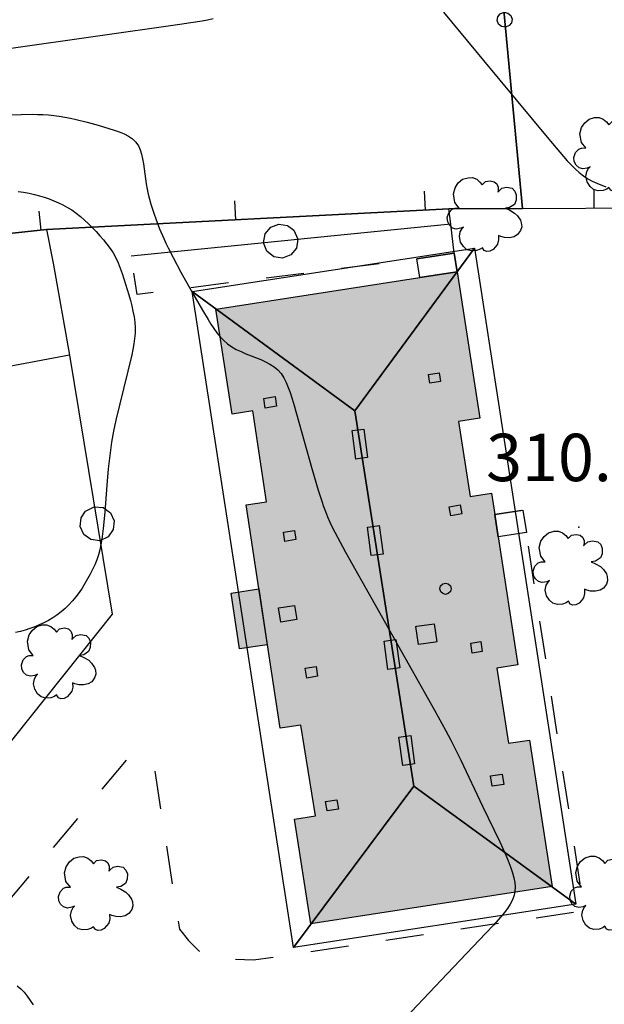
# Model space of a CAD drawing. Extents: x 664999 to 666002, y 5169998 to 5170502.
# Drawn here: x 665395 to 665426, y 5170314 to 5170366 of the extents above; entities that cross this region are included whole.
import ezdxf

# ---------------------------------------------------------------- set-up
doc = ezdxf.new("R2010")
doc.units = 0
doc.header["$LTSCALE"] = 2
doc.header["$MEASUREMENT"] = 0
for name, pattern in [('L04', [0]), ('L05', [0]), ('L07', [0]), ('L10', [2, 1, -1])]:
    doc.linetypes.add(name, pattern=pattern)
for name, color, linetype in [('ALBERO ISOLATO', 97, 'Continuous'), ('CAMINO', 7, 'Continuous'), ('CAMP_EDIF_RES', 35, 'Continuous'), ('CAMP_TETTOIA', 9, 'Continuous'), ('CURVE DI LIVELLO DIRETTRICI', 59, 'Continuous'), ('CURVE DI LIVELLO ORDINARIE', 53, 'Continuous'), ('EDIFICIO RESIDENZIALE', 35, 'Continuous'), ('ELEMENTO DI COPERTURA TETTOIA', 7, 'Continuous'), ('ELEMENTO DIVISORIO', 1, 'L05'), ('FALDA DI COPERTURA AREALE', 7, 'Continuous'), ('FILARE ALBERI', 97, 'Continuous'), ('FRUTTETO', 3, 'Continuous'), ('LUCERNARIO', 7, 'Continuous'), ('PUNTO QUOTATO', 7, 'Continuous'), ('PUNTUALE DI COMIGNOLO', 7, 'Continuous'), ('RECINZIONE', 1, 'L04'), ('RETE METALLICA', 1, 'L07'), ('SCALE', 7, 'Continuous'), ('TESTO QUOTE A TERRA', 7, 'Continuous'), ("UNITA' VOLUMETRICA AL SUOLO", 253, 'Continuous'), ('VESTIZIONI VIALETTI', 3, 'L10')]:
    doc.layers.add(name, color=color, linetype=linetype)
doc.styles.add('Style00', font='Arial', dxfattribs={"height": 0.2})

# ---------------------------------------------------------------- blocks, each defined once
blk = doc.blocks.new('Q0050030')
for p, q in [((-0.393, 0.226), (-0.228, 0.39)), ((-0.228, 0.39), (-0.003, 0.451)), ((-0.003, 0.451), (0.222, 0.392)), ((0.222, 0.392), (0.389, 0.23)), ((-0.449, -0.006), (-0.393, 0.226)), ((0.389, 0.23), (0.454, -0.001)), ((-0.375, -0.249), (-0.449, -0.006)), ((-0.221, -0.394), (-0.375, -0.249)), ((0.387, -0.23), (0.224, -0.392)), ((0.454, -0.001), (0.387, -0.23)), ((0.002, -0.452), (-0.221, -0.394)), ((0.224, -0.392), (0.002, -0.452))]:
    blk.add_line(p, q)
blk = doc.blocks.new('Q0050033')
for p, q in [((-0.494, -0.007), (-0.432, 0.248)), ((-0.432, 0.248), (-0.25, 0.429)), ((-0.25, 0.429), (-0.003, 0.496)), ((-0.003, 0.496), (0.245, 0.431)), ((0.245, 0.431), (0.428, 0.253)), ((0.428, 0.253), (0.499, -0.001)), ((-0.412, -0.274), (-0.494, -0.007)), ((-0.243, -0.434), (-0.412, -0.274)), ((0.002, -0.497), (-0.243, -0.434)), ((0.246, -0.431), (0.002, -0.497)), ((0.425, -0.253), (0.246, -0.431)), ((0.499, -0.001), (0.425, -0.253))]:
    blk.add_line(p, q)
blk = doc.blocks.new('Q0120025')
blk.add_line((0, 0), (0, 0.5))
blk = doc.blocks.new('Q0050013')
for p, q in [((-0.194, -0.003), (-0.17, 0.098)), ((-0.17, 0.098), (-0.099, 0.169)), ((-0.099, 0.169), (-0.001, 0.195)), ((-0.001, 0.195), (0.096, 0.17)), ((0.096, 0.17), (0.169, 0.1)), ((0.169, 0.1), (0.197, -0.001)), ((-0.162, -0.108), (-0.194, -0.003)), ((-0.096, -0.171), (-0.162, -0.108)), ((0.001, -0.196), (-0.096, -0.171)), ((0.097, -0.17), (0.001, -0.196)), ((0.168, -0.1), (0.097, -0.17)), ((0.197, -0.001), (0.168, -0.1))]:
    blk.add_line(p, q)
blk = doc.blocks.new('S57')
for p, q in [((-0.765, 0.66), (-0.681, 0.786)), ((-0.681, 0.786), (-0.565, 0.881)), ((-0.565, 0.881), (-0.421, 0.924)), ((-0.421, 0.924), (-0.304, 0.927)), ((-0.304, 0.927), (-0.194, 0.881)), ((-0.194, 0.881), (-0.107, 0.81)), ((-0.107, 0.81), (-0.047, 0.735)), ((-0.047, 0.735), (0.038, 0.821)), ((0.038, 0.821), (0.163, 0.844)), ((0.163, 0.844), (0.269, 0.818)), ((0.269, 0.818), (0.336, 0.759)), ((-0.809, 0.498), (-0.765, 0.66)), ((0.336, 0.759), (0.369, 0.675)), ((0.37, 0.599), (0.359, 0.538)), ((0.359, 0.538), (0.394, 0.579)), ((0.369, 0.675), (0.37, 0.599)), ((0.394, 0.579), (0.471, 0.645)), ((0.471, 0.645), (0.592, 0.676)), ((0.592, 0.676), (0.737, 0.647)), ((0.737, 0.647), (0.808, 0.572)), ((0.808, 0.572), (0.849, 0.468)), ((-0.771, 0.27), (-0.809, 0.498)), ((-0.655, 0.123), (-0.771, 0.27)), ((0.843, 0.327), (0.802, 0.221)), ((0.849, 0.468), (0.843, 0.327)), ((-0.968, -0.125), (-0.927, 0.001)), ((-0.927, 0.001), (-0.838, 0.091)), ((-0.838, 0.091), (-0.764, 0.117)), ((-0.764, 0.117), (-0.655, 0.123)), ((0.674, 0.138), (0.561, 0.116)), ((0.561, 0.116), (0.675, 0.07)), ((0.802, 0.221), (0.674, 0.138)), ((0.675, 0.07), (0.805, -0.008)), ((-0.958, -0.237), (-0.968, -0.125)), ((-0.91, -0.329), (-0.958, -0.237)), ((0.805, -0.008), (0.881, -0.083)), ((0.881, -0.083), (0.957, -0.194)), ((0.957, -0.194), (0.982, -0.27)), ((-0.831, -0.403), (-0.91, -0.329)), ((-0.732, -0.43), (-0.831, -0.403)), ((-0.615, -0.411), (-0.732, -0.43)), ((-0.651, -0.629), (-0.626, -0.5)), ((-0.626, -0.5), (-0.58, -0.418)), ((-0.542, -0.377), (-0.615, -0.411)), ((-0.58, -0.418), (-0.542, -0.377)), ((0.961, -0.467), (0.885, -0.577)), ((0.991, -0.374), (0.961, -0.467)), ((0.982, -0.27), (0.991, -0.374)), ((-0.618, -0.773), (-0.651, -0.629)), ((-0.541, -0.892), (-0.618, -0.773)), ((0.382, -0.716), (0.357, -0.826)), ((0.44, -0.627), (0.381, -0.604)), ((0.381, -0.604), (0.382, -0.716)), ((0.542, -0.653), (0.44, -0.627)), ((0.671, -0.658), (0.542, -0.653)), ((0.792, -0.632), (0.671, -0.658)), ((0.885, -0.577), (0.792, -0.632)), ((-0.45, -0.975), (-0.541, -0.892)), ((-0.329, -1.009), (-0.45, -0.975)), ((-0.196, -0.998), (-0.329, -1.009)), ((-0.099, -0.96), (-0.196, -0.998)), ((-0.044, -0.922), (-0.099, -0.96)), ((0.004, -0.994), (-0.044, -0.922)), ((0.071, -1.025), (0.004, -0.994)), ((0.156, -1.015), (0.071, -1.025)), ((0.238, -0.973), (0.156, -1.015)), ((0.299, -0.903), (0.238, -0.973)), ((0.357, -0.826), (0.299, -0.903))]:
    blk.add_line(p, q)

msp = doc.modelspace()

# ---------------------------------------------------------------- hatches: boundary and pattern name
at = {"layer": 'CAMP_EDIF_RES'}
msp.add_hatch(color=256, dxfattribs=at).paths.add_polyline_path([(665422.767, 5170320.527), (665410.057, 5170318.557), (665409.197, 5170324.087), (665410.287, 5170324.267), (665409.527, 5170329.046), (665408.437, 5170328.876), (665407.769, 5170333.277), (665407.317, 5170336.246), (665406.647, 5170340.656), (665407.717, 5170340.816), (665406.987, 5170345.616), (665405.907, 5170345.446), (665405.047, 5170350.976), (665415.787, 5170352.646), (665417.757, 5170352.946), (665418.957, 5170345.226), (665417.837, 5170345.056), (665418.447, 5170341.106), (665419.567, 5170341.276), (665419.747, 5170340.156), (665419.927, 5170338.966), (665420.957, 5170332.226), (665419.847, 5170332.046), (665420.457, 5170328.086), (665421.567, 5170328.256)])
at = {"layer": 'CAMP_TETTOIA'}
msp.add_hatch(color=256, dxfattribs=at).paths.add_polyline_path([(665407.309, 5170336.235), (665407.757, 5170333.285), (665406.296, 5170333.058), (665405.849, 5170336.008)])

# ---------------------------------------------------------------- linework, layer by layer
at = {"layer": 'CAMINO', "linetype": 'Continuous', "flags": 128}
for points in [[(665413.042, 5170343.156), (665412.76, 5170343.118), (665412.422, 5170343.073), (665412.222, 5170344.573), (665412.525, 5170344.614), (665412.842, 5170344.656)], [(665413.855, 5170338.066), (665413.559, 5170338.027), (665413.235, 5170337.984), (665413.035, 5170339.484), (665413.324, 5170339.522), (665413.655, 5170339.566)], [(665416.694, 5170333.429), (665416.62, 5170333.418), (665415.723, 5170333.288), (665415.583, 5170334.248), (665415.637, 5170334.256), (665416.554, 5170334.389)], [(665414.731, 5170332.057), (665414.502, 5170332.027), (665414.111, 5170331.974), (665413.911, 5170333.474), (665414.267, 5170333.522), (665414.531, 5170333.557)], [(665415.51, 5170326.994), (665415.297, 5170326.966), (665414.89, 5170326.911), (665414.69, 5170328.411), (665415.062, 5170328.461), (665415.31, 5170328.494)]]:
    msp.add_lwpolyline(points, close=True, dxfattribs=at)
at = {"layer": 'CURVE DI LIVELLO DIRETTRICI', "linetype": 'Continuous', "flags": 128}
msp.add_lwpolyline([(665392.5, 5170361.199), (665394.79, 5170361.253), (665395.363, 5170361.256), (665395.648, 5170361.252), (665395.934, 5170361.243), (665396.218, 5170361.226), (665396.502, 5170361.199), (665396.797, 5170361.158), (665397.091, 5170361.105), (665397.385, 5170361.044), (665397.678, 5170360.978), (665398.262, 5170360.834), (665398.843, 5170360.68), (665399.129, 5170360.599), (665399.412, 5170360.514), (665399.689, 5170360.425), (665399.957, 5170360.328), (665400.213, 5170360.22), (665400.45, 5170360.098), (665400.661, 5170359.955), (665400.837, 5170359.782), (665400.961, 5170359.593), (665401.055, 5170359.38), (665401.127, 5170359.148), (665401.183, 5170358.902), (665401.228, 5170358.647), (665401.377, 5170357.582), (665401.421, 5170357.314), (665401.474, 5170357.046), (665401.54, 5170356.78), (665401.616, 5170356.516), (665401.699, 5170356.254), (665401.789, 5170355.994), (665401.884, 5170355.735), (665402.084, 5170355.221), (665402.298, 5170354.712), (665402.411, 5170354.46), (665402.528, 5170354.21), (665402.788, 5170353.696), (665403.202, 5170352.936), (665403.768, 5170351.929), (665404.34, 5170350.928), (665404.633, 5170350.437), (665404.785, 5170350.197), (665404.94, 5170349.962), (665405.103, 5170349.736), (665405.274, 5170349.521), (665405.459, 5170349.322), (665405.66, 5170349.144), (665405.882, 5170348.991), (665406.121, 5170348.858), (665406.372, 5170348.74), (665406.629, 5170348.632), (665407.409, 5170348.322), (665407.659, 5170348.21), (665407.897, 5170348.087), (665408.117, 5170347.946), (665408.312, 5170347.782), (665408.481, 5170347.581), (665408.624, 5170347.354), (665408.747, 5170347.108), (665408.856, 5170346.848), (665408.955, 5170346.578), (665409.048, 5170346.302), (665409.135, 5170346.021), (665409.303, 5170345.451), (665410.11, 5170342.573), (665410.444, 5170341.429), (665410.622, 5170340.862), (665410.717, 5170340.58), (665410.817, 5170340.302), (665410.927, 5170340.027), (665411.046, 5170339.755), (665411.174, 5170339.487), (665411.309, 5170339.221), (665411.589, 5170338.694), (665411.877, 5170338.17), (665416.562, 5170329.828), (665417.142, 5170328.782), (665417.425, 5170328.255), (665417.696, 5170327.725), (665417.957, 5170327.191), (665419.103, 5170324.769), (665420.004, 5170322.879), (665420.256, 5170322.338), (665420.376, 5170322.067), (665420.49, 5170321.795), (665420.594, 5170321.524), (665420.684, 5170321.253), (665420.754, 5170320.981), (665420.793, 5170320.749), (665420.81, 5170320.52), (665420.801, 5170320.294), (665420.763, 5170320.074), (665420.676, 5170319.831), (665420.553, 5170319.597), (665420.405, 5170319.369), (665420.237, 5170319.146), (665420.056, 5170318.926), (665419.67, 5170318.493), (665419.268, 5170318.063), (665417.232, 5170315.927), (665414.41, 5170312.935)], dxfattribs=at)
at = {"layer": 'CURVE DI LIVELLO ORDINARIE', "linetype": 'Continuous', "flags": 128}
for points in [[(665394.263, 5170364.739), (665398.704, 5170365.386), (665403.141, 5170366.003), (665403.731, 5170366.09), (665404.318, 5170366.185), (665404.609, 5170366.24), (665404.898, 5170366.302)], [(665417.047, 5170366.651), (665419.141, 5170364.097), (665422.584, 5170359.939), (665422.97, 5170359.48), (665423.362, 5170359.029), (665423.562, 5170358.809), (665423.765, 5170358.594), (665423.973, 5170358.388), (665424.187, 5170358.194), (665424.41, 5170358.015), (665424.645, 5170357.857), (665424.878, 5170357.731), (665425.119, 5170357.623), (665425.6, 5170357.429)], [(665394.627, 5170357.184), (665394.918, 5170357.143), (665395.207, 5170357.093), (665395.494, 5170357.031), (665395.752, 5170356.962), (665396.006, 5170356.883), (665396.258, 5170356.793), (665396.506, 5170356.696), (665396.751, 5170356.589), (665396.99, 5170356.474), (665397.224, 5170356.349), (665397.449, 5170356.21), (665397.682, 5170356.045), (665397.906, 5170355.865), (665398.123, 5170355.676), (665398.334, 5170355.478), (665398.541, 5170355.275), (665398.742, 5170355.067), (665398.938, 5170354.854), (665399.127, 5170354.636), (665399.308, 5170354.413), (665399.477, 5170354.183), (665399.631, 5170353.943), (665399.769, 5170353.685), (665399.891, 5170353.418), (665400.002, 5170353.145), (665400.104, 5170352.866), (665400.291, 5170352.301), (665400.461, 5170351.729), (665400.54, 5170351.442), (665400.613, 5170351.154), (665400.679, 5170350.867), (665400.733, 5170350.579), (665400.773, 5170350.291), (665400.792, 5170350.002), (665400.786, 5170349.716), (665400.76, 5170349.43), (665400.72, 5170349.143), (665400.669, 5170348.857), (665400.611, 5170348.57), (665400.412, 5170347.709), (665399.987, 5170345.988), (665399.782, 5170345.127), (665399.657, 5170344.551), (665399.549, 5170343.972), (665399.47, 5170343.407), (665399.379, 5170342.554), (665399.305, 5170341.698), (665399.189, 5170340.269), (665399.109, 5170339.414), (665399.037, 5170338.849), (665398.991, 5170338.569), (665398.933, 5170338.293), (665398.86, 5170338.021), (665398.77, 5170337.759), (665398.665, 5170337.501), (665398.548, 5170337.247), (665398.421, 5170336.997), (665398.287, 5170336.75), (665398.145, 5170336.507), (665397.996, 5170336.268), (665397.838, 5170336.036), (665397.671, 5170335.812), (665397.491, 5170335.597), (665397.3, 5170335.393), (665397.099, 5170335.199), (665396.889, 5170335.016), (665396.668, 5170334.847), (665396.447, 5170334.701), (665396.218, 5170334.568), (665395.982, 5170334.445), (665395.742, 5170334.332), (665395.498, 5170334.228), (665395.25, 5170334.134), (665395, 5170334.051), (665394.747, 5170333.984), (665394.49, 5170333.934)], [(665394.571, 5170315.296), (665394.76, 5170315.139), (665394.937, 5170314.953), (665395.104, 5170314.746), (665395.266, 5170314.523), (665395.423, 5170314.289)]]:
    msp.add_lwpolyline(points, dxfattribs=at)
at = {"layer": 'EDIFICIO RESIDENZIALE', "linetype": 'Continuous', "flags": 128}
msp.add_lwpolyline([(665422.767, 5170320.527), (665410.057, 5170318.557), (665409.197, 5170324.087), (665410.287, 5170324.267), (665409.527, 5170329.046), (665408.437, 5170328.876), (665407.769, 5170333.277), (665407.317, 5170336.246), (665406.647, 5170340.656), (665407.717, 5170340.816), (665406.987, 5170345.616), (665405.907, 5170345.446), (665405.047, 5170350.976), (665415.787, 5170352.646), (665417.757, 5170352.946), (665418.957, 5170345.226), (665417.837, 5170345.056), (665418.447, 5170341.106), (665419.567, 5170341.276), (665419.747, 5170340.156), (665419.927, 5170338.966), (665420.957, 5170332.226), (665419.847, 5170332.046), (665420.457, 5170328.086), (665421.567, 5170328.256)], close=True, dxfattribs=at)
at = {"layer": 'ELEMENTO DI COPERTURA TETTOIA', "linetype": 'Continuous', "flags": 128}
msp.add_lwpolyline([(665407.309, 5170336.235), (665407.757, 5170333.285), (665406.296, 5170333.058), (665405.849, 5170336.008)], close=True, dxfattribs=at)
at = {"layer": 'ELEMENTO DIVISORIO', "linetype": 'L05', "flags": 128}
for points in [[(665417.607, 5170353.936), (665417.419, 5170355.466), (665417.321, 5170356.264), (665421.197, 5170356.285), (665427.86, 5170356.323)], [(665396.118, 5170355.177), (665417.321, 5170356.264)], [(665366.008, 5170351.924), (665396.118, 5170355.177), (665396.478, 5170353.406), (665397.338, 5170348.546), (665391.798, 5170347.516)]]:
    msp.add_lwpolyline(points, dxfattribs=at)
at = {"layer": 'FALDA DI COPERTURA AREALE', "linetype": 'Continuous', "flags": 128}
for points in [[(665403.798, 5170351.906), (665418.677, 5170354.196), (665412.367, 5170345.616)], [(665415.477, 5170325.817), (665412.367, 5170345.616), (665418.677, 5170354.196), (665424.017, 5170319.607)], [(665415.477, 5170325.817), (665409.137, 5170317.307), (665403.798, 5170351.906), (665412.367, 5170345.616)], [(665424.017, 5170319.607), (665409.137, 5170317.307), (665415.477, 5170325.817)]]:
    msp.add_lwpolyline(points, close=True, dxfattribs=at)
at = {"layer": 'FILARE ALBERI', "linetype": 'Continuous', "flags": 128}
for points in [[(665417.419, 5170355.466), (665400.578, 5170353.776)], [(665397.338, 5170348.546), (665399.577, 5170334.886)]]:
    msp.add_lwpolyline(points, dxfattribs=at)
at = {"layer": 'FRUTTETO', "linetype": 'Continuous', "flags": 128}
msp.add_lwpolyline([(665421.197, 5170356.285), (665417.321, 5170356.264), (665396.118, 5170355.177), (665366.008, 5170351.924), (665358.652, 5170352.036), (665355.522, 5170357.875), (665356.062, 5170358.044), (665353.294, 5170363.064), (665355.827, 5170365.45), (665357.811, 5170364.185), (665359.611, 5170364.196), (665370.214, 5170367.3), (665371.195, 5170370.644), (665371.278, 5170371.496), (665364.776, 5170369.924), (665360.441, 5170369.031), (665358.401, 5170368.224), (665358.061, 5170368.394), (665358.486, 5170369.031), (665361.588, 5170372.686), (665386.861, 5170375.047), (665389.628, 5170375.306), (665419.147, 5170378.126)], close=True, dxfattribs=at)
at = {"layer": 'LUCERNARIO', "linetype": 'Continuous', "flags": 128}
for points in [[(665416.327, 5170347.076), (665416.247, 5170347.526), (665416.817, 5170347.616), (665416.877, 5170347.166)], [(665408.167, 5170346.376), (665408.247, 5170345.856), (665407.647, 5170345.766), (665407.567, 5170346.276)], [(665417.427, 5170340.086), (665417.347, 5170340.556), (665417.927, 5170340.656), (665418.007, 5170340.186)], [(665409.187, 5170339.306), (665409.257, 5170338.826), (665408.687, 5170338.726), (665408.617, 5170339.216)], [(665409.187, 5170335.356), (665409.307, 5170334.606), (665408.467, 5170334.476), (665408.347, 5170335.226)], [(665418.557, 5170332.846), (665418.477, 5170333.366), (665419.007, 5170333.446), (665419.077, 5170332.926)], [(665410.327, 5170332.136), (665410.397, 5170331.616), (665409.837, 5170331.526), (665409.747, 5170332.046)], [(665419.607, 5170325.816), (665419.517, 5170326.366), (665420.127, 5170326.456), (665420.217, 5170325.906)], [(665411.427, 5170325.107), (665411.507, 5170324.607), (665410.907, 5170324.517), (665410.827, 5170325.017)]]:
    msp.add_lwpolyline(points, close=True, dxfattribs=at)
at = {"layer": 'PUNTO QUOTATO', "linetype": 'Continuous'}
msp.add_point((665424.177, 5170339.476), dxfattribs=at)
at = {"layer": 'RECINZIONE', "linetype": 'L04', "flags": 128}
msp.add_lwpolyline([(665421.197, 5170356.285), (665419.147, 5170378.126)], dxfattribs=at)
at = {"layer": 'RETE METALLICA', "linetype": 'L07', "flags": 128}
msp.add_lwpolyline([(665399.577, 5170334.886), (665393.508, 5170327.277), (665383.377, 5170314.573), (665382.448, 5170313.407)], dxfattribs=at)
at = {"layer": 'SCALE', "linetype": 'Continuous', "flags": 128}
for points in [[(665417.607, 5170353.936), (665417.757, 5170352.946), (665415.787, 5170352.646), (665415.637, 5170353.626)], [(665421.227, 5170340.376), (665421.407, 5170339.196), (665419.927, 5170338.966), (665419.747, 5170340.156)]]:
    msp.add_lwpolyline(points, close=True, dxfattribs=at)
at = {"layer": "UNITA' VOLUMETRICA AL SUOLO", "linetype": 'Continuous', "flags": 128}
msp.add_lwpolyline([(665422.767, 5170320.527), (665410.057, 5170318.557), (665409.197, 5170324.087), (665410.287, 5170324.267), (665409.527, 5170329.046), (665408.437, 5170328.876), (665407.769, 5170333.277), (665407.317, 5170336.246), (665406.647, 5170340.656), (665407.717, 5170340.816), (665406.987, 5170345.616), (665405.907, 5170345.446), (665405.047, 5170350.976), (665415.787, 5170352.646), (665417.757, 5170352.946), (665418.957, 5170345.226), (665417.837, 5170345.056), (665418.447, 5170341.106), (665419.567, 5170341.276), (665419.747, 5170340.156), (665419.927, 5170338.966), (665420.957, 5170332.226), (665419.847, 5170332.046), (665420.457, 5170328.086), (665421.567, 5170328.256)], close=True, dxfattribs=at)
at = {"layer": 'VESTIZIONI VIALETTI', "linetype": 'L10', "flags": 128}
for points in [[(665417.607, 5170353.936), (665415.637, 5170353.626), (665400.898, 5170351.752), (665400.578, 5170353.776)], [(665417.757, 5170352.946), (665417.607, 5170353.936)], [(665393.917, 5170319.527), (665400.377, 5170327.237), (665400.687, 5170327.397), (665401.137, 5170327.407), (665401.547, 5170327.217), (665401.777, 5170326.907), (665403.127, 5170318.277), (665403.607, 5170317.677), (665404.147, 5170317.137), (665404.747, 5170316.777), (665405.587, 5170316.717), (665407.027, 5170316.657), (665424.457, 5170319.267), (665421.407, 5170339.196), (665421.227, 5170340.376), (665419.747, 5170340.156)]]:
    msp.add_lwpolyline(points, dxfattribs=at)

# ---------------------------------------------------------------- block references
at = {"layer": 'ALBERO ISOLATO', "xscale": 2, "yscale": 2, "zscale": 2}
for p in [(665425.847, 5170359.236), (665419.177, 5170356.066), (665423.707, 5170337.416), (665396.737, 5170332.477), (665398.687, 5170320.257), (665425.627, 5170320.277)]:
    msp.add_blockref('S57', p, dxfattribs=at)
at = {"layer": 'ELEMENTO DIVISORIO'}
for p, xscale, yscale, zscale, rotation in [((665416.091, 5170356.201), 2.000000000059597, 2.000000000059597, 2.000000000059597, 2.933011133795217), ((665424.976, 5170356.306), 2.00000000002957, 2.00000000002957, 2.00000000002957, 0.3195294849606809), ((665406.104, 5170355.689), 2.000000000059597, 2.000000000059597, 2.000000000059597, 2.933011133795217), ((665395.834, 5170355.147), 1.999999999875415, 1.999999999875415, 1.999999999875415, 6.167264261696784)]:
    msp.add_blockref('Q0120025', p, dxfattribs=dict(at, xscale=xscale, yscale=yscale, zscale=zscale, rotation=rotation))
at = {"layer": 'FILARE ALBERI'}
for p, xscale, yscale, zscale, rotation in [((665408.464, 5170354.568), 1.999999999986474, 1.999999999986474, 1.999999999986474, 185.7312353570798), ((665398.794, 5170339.665), 2.000000000880469, 2.000000000880469, 2.000000000880469, 279.3107085431903)]:
    msp.add_blockref('Q0050030', p, dxfattribs=dict(at, xscale=xscale, yscale=yscale, zscale=zscale, rotation=rotation))
at = {"layer": 'PUNTUALE DI COMIGNOLO', "xscale": 0.6000000238418579, "yscale": 0.6000000238418579, "zscale": 0.6000000238418579}
msp.add_blockref('Q0050033', (665417.147, 5170336.236), dxfattribs=at)
at = {"layer": 'RECINZIONE', "xscale": 1.999999999655114, "yscale": 1.999999999655114, "zscale": 1.999999999655114, "rotation": 95.36196977993025}
msp.add_blockref('Q0050013', (665420.263, 5170366.242), dxfattribs=at)

# ---------------------------------------------------------------- texts
at = {"layer": 'TESTO QUOTE A TERRA', "linetype": 'Continuous', "style": 'Style00'}
msp.add_text('310.7', height=2.5, dxfattribs=at).set_placement((665419.285, 5170341.91))

doc.saveas('drawing.dxf')
